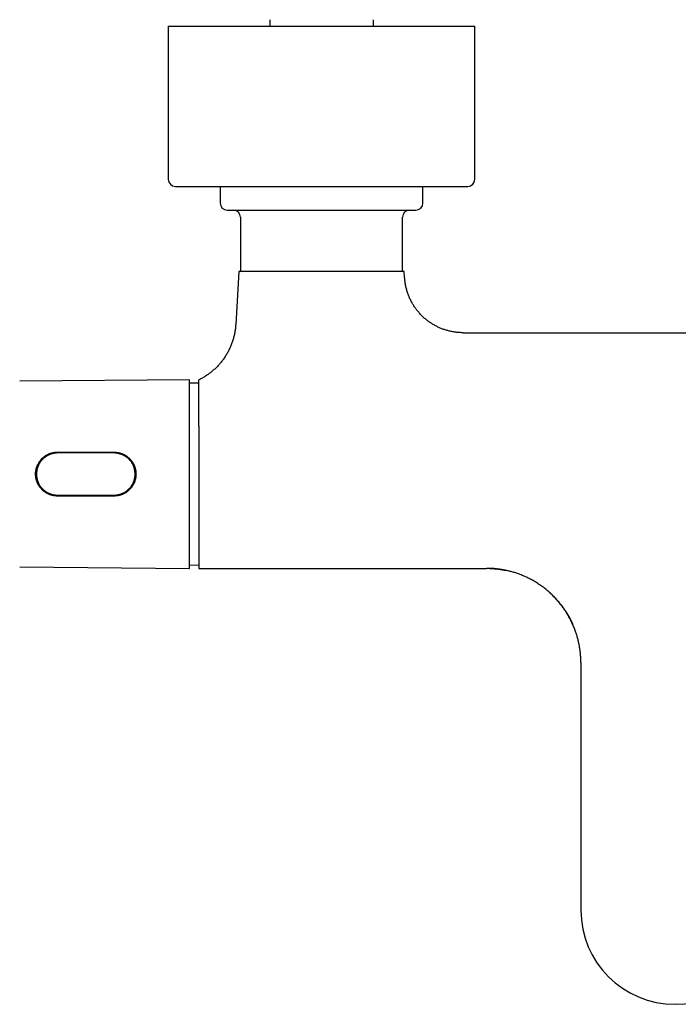
# Model space of a CAD drawing. Units: millimetres. Extents: x 8 to 947, y 12 to 397.
# Drawn here: x 349 to 489, y 43 to 252 of the extents above; entities that cross this region are included whole.
import ezdxf

# ---------------------------------------------------------------- set-up
doc = ezdxf.new("R2010")
doc.units = ezdxf.units.MM

msp = doc.modelspace()

# ---------------------------------------------------------------- linework, layer by layer
at = {"color": 7, "linetype": 'Continuous', "lineweight": 30}
for p, q in [((380.5, 250.64), (380.5, 218.14)), ((380.5, 250.64), (445.5, 250.64)), ((445.5, 218.14), (445.5, 250.64)), ((391.5, 216.64), (391.5, 213.09)), ((434.5, 213.09), (434.5, 216.64)), ((395.82, 210.09), (395.82, 198.89)), ((430.18, 198.89), (430.18, 210.09)), ((395.44, 198.59), (394.8, 187.35)), ((430.63, 197.29), (430.56, 198.59)), ((443.02, 185.59), (532.98, 185.59)), ((385, 175.59), (348.98, 175.28)), ((385, 135.59), (385, 175.59)), ((387, 174.89), (385, 174.87)), ((353.7, 158.87), (353.7, 158.59)), ((354.74, 159.44), (354.38, 159.44)), ((356.7, 160.04), (356.7, 160.04)), ((357, 160.24), (369, 160.24)), ((369, 160.09), (357, 160.09)), ((359.3, 160.24), (359.3, 160.09)), ((360.8, 160.09), (360.8, 160.24)), ((369.3, 160.04), (369.3, 160.04)), ((371.2, 159.47), (371.2, 159.69)), ((352.5, 156.76), (352.5, 154.42)), ((373.13, 157.26), (373.34, 157.26)), ((373.43, 156.06), (373.63, 156.05)), ((373.43, 155.13), (373.63, 155.13)), ((353.7, 152.59), (353.7, 152.32)), ((372.91, 153.08), (372.68, 153.08)), ((373.13, 153.92), (373.34, 153.92)), ((354.39, 151.75), (354.74, 151.75)), ((356.7, 151.14), (356.7, 151.14)), ((357, 151.09), (369, 151.09)), ((369, 150.94), (357, 150.94)), ((359.3, 151.09), (359.3, 150.94)), ((360.8, 150.94), (360.8, 151.09)), ((369.3, 151.14), (369.3, 151.14)), ((371.2, 151.5), (371.2, 151.71)), ((348.98, 135.91), (385, 135.59)), ((385, 136.31), (387, 136.29)), ((387, 135.59), (448, 135.59)), ((468, 115.59), (468, 63.09))]:
    msp.add_line(p, q, dxfattribs=at)
for centre, radius, start, end in [((382, 218.14), 1.5, 180, 270), ((444, 218.14), 1.5, 270, 0), ((393, 213.09), 1.5, 180, 270), ((394.32, 210.09), 1.5, 0, 90), ((431.68, 210.09), 1.5, 90, 180), ((433, 213.09), 1.5, 270, 0), ((396.12, 198.89), 0.3, 180, 270), ((429.88, 198.89), 0.3, 270, 0), ((359.83, 154.54), 6.33, 118.8904, 119.6794), ((357, 155.59), 4.5, 90, 92.8528), ((369, 155.59), 4.5, 87.1472, 90), ((366.17, 154.54), 6.33, 60.3206, 61.1096), ((359.84, 156.64), 6.33, 240.3208, 241.1094), ((357, 155.59), 4.5, 267.1472, 270), ((369, 155.59), 4.5, 270, 272.8528), ((366.17, 156.64), 6.33, 298.8904, 299.6794), ((488, 63.09), 20, 180, 0)]:
    msp.add_arc(centre, radius, start, end, dxfattribs=at)
for centre, major_axis, start_param, end_param in [((412.68, 148.52), (936.08, -14.15), 1.612658, 1.612867), ((412.68, 162.67), (936.08, 14.15), 4.670318, 4.670526)]:
    msp.add_ellipse(centre, major_axis=major_axis, ratio=0.007557, start_param=start_param, end_param=end_param, dxfattribs=at)
for points, knots in [([(402, 252.01), (402, 252.01), (402, 252.01), (402, 251.99), (402, 251.96), (402, 251.92), (402, 251.89), (402, 251.85), (402, 251.81), (402, 251.74), (402, 251.66), (402, 251.57), (402, 251.47), (402, 251.36), (402, 251.24), (402, 251.12), (402, 250.98), (402, 250.83), (402, 250.72), (402, 250.66), (402, 250.64)], [0, 0, 0, 0, 0.044573, 0.104922, 0.165271, 0.225688, 0.286104, 0.287234, 0.347298, 0.407362, 0.467469, 0.527576, 0.590295, 0.653015, 0.715759, 0.778504, 0.846372, 0.914244, 0.982126, 1, 1, 1, 1]), ([(424, 250.64), (424, 250.66), (424, 250.74), (424, 250.88), (424, 251.04), (424, 251.19), (424, 251.34), (424, 251.46), (424, 251.56), (424, 251.64), (424, 251.68), (424, 251.73), (424, 251.77), (424, 251.83), (424, 251.88), (424, 251.92), (424, 251.96), (424, 251.98), (424, 252), (424, 252.01), (424, 252.01), (424, 252.01)], [0, 0, 0, 0, 0.027207, 0.104532, 0.181876, 0.25922, 0.33655, 0.413879, 0.465466, 0.517053, 0.56864, 0.569046, 0.620537, 0.67203, 0.723521, 0.775086, 0.826653, 0.878218, 0.93129, 0.984365, 1, 1, 1, 1]), ([(382, 216.64), (382, 216.64), (382, 216.64), (382.02, 216.64), (382.04, 216.64), (382.07, 216.64), (382.1, 216.64), (382.13, 216.64), (382.15, 216.64), (382.17, 216.64), (382.19, 216.64), (382.21, 216.64), (382.25, 216.64), (382.32, 216.64), (382.41, 216.64), (382.52, 216.64), (382.64, 216.64), (382.77, 216.64), (382.9, 216.64), (383.03, 216.64), (383.14, 216.64), (383.25, 216.64), (383.38, 216.64), (383.5, 216.64), (383.63, 216.64), (383.78, 216.64), (383.95, 216.64), (384.15, 216.64), (384.36, 216.64), (384.58, 216.64), (384.81, 216.64), (385.04, 216.64), (385.28, 216.64), (385.53, 216.64), (385.71, 216.64), (385.79, 216.64)], [0, 0, 0, 0, 0.030549, 0.068205, 0.10135, 0.134511, 0.167699, 0.180746, 0.193799, 0.206859, 0.219926, 0.233, 0.246083, 0.286721, 0.327297, 0.367828, 0.408331, 0.448822, 0.489318, 0.516602, 0.543902, 0.571221, 0.598566, 0.625941, 0.652229, 0.67803, 0.714114, 0.750164, 0.786193, 0.822213, 0.858236, 0.893628, 0.929046, 0.9645, 1, 1, 1, 1]), ([(385.79, 216.64), (385.89, 216.64), (386.08, 216.64), (386.38, 216.64), (386.69, 216.64), (387.01, 216.64), (387.34, 216.64), (387.64, 216.64), (387.91, 216.64), (388.14, 216.64), (388.38, 216.64), (388.63, 216.64), (388.88, 216.64), (389.14, 216.64), (389.45, 216.64), (389.8, 216.64), (390.2, 216.64), (390.61, 216.64), (391.02, 216.64), (391.45, 216.64), (391.91, 216.64), (392.28, 216.64), (392.53, 216.64), (392.65, 216.64), (392.78, 216.64), (392.91, 216.64), (393.04, 216.64), (393.28, 216.64), (393.63, 216.64), (394.09, 216.64), (394.56, 216.64), (395.03, 216.64), (395.51, 216.64), (395.94, 216.64), (396.32, 216.64), (396.66, 216.64), (396.99, 216.64), (397.33, 216.64), (397.67, 216.64), (398.02, 216.64), (398.42, 216.64), (398.89, 216.64), (399.43, 216.64), (399.97, 216.64), (400.51, 216.64), (401.06, 216.64), (401.6, 216.64), (402.13, 216.64), (402.66, 216.64), (403.2, 216.64), (403.73, 216.64), (404.28, 216.64), (404.85, 216.64), (405.43, 216.64), (406.01, 216.64), (406.59, 216.64), (407.17, 216.64), (407.7, 216.64), (408.16, 216.64), (408.55, 216.64), (408.95, 216.64), (409.35, 216.64), (409.75, 216.64), (410.15, 216.64), (410.61, 216.64), (411.14, 216.64), (411.72, 216.64), (412.31, 216.64), (412.89, 216.64), (413.47, 216.64), (414.03, 216.64), (414.57, 216.64), (415.08, 216.64), (415.49, 216.64), (415.8, 216.64), (416, 216.64), (416.2, 216.64), (416.4, 216.64), (416.6, 216.64), (416.95, 216.64), (417.43, 216.64), (418.05, 216.64), (418.67, 216.64), (419.29, 216.64), (419.9, 216.64), (420.44, 216.64), (420.92, 216.64), (421.33, 216.64), (421.73, 216.64), (422.14, 216.64), (422.54, 216.64), (422.93, 216.64), (423.36, 216.64), (423.84, 216.64), (424.36, 216.64), (424.88, 216.64), (425.39, 216.64), (425.9, 216.64), (426.4, 216.64), (426.89, 216.64), (427.38, 216.64), (427.88, 216.64), (428.38, 216.64), (428.89, 216.64), (429.4, 216.64), (429.9, 216.64), (430.39, 216.64), (430.83, 216.64), (431.2, 216.64), (431.53, 216.64), (431.84, 216.64), (432.16, 216.64), (432.48, 216.64), (432.8, 216.64), (433.16, 216.64), (433.57, 216.64), (434.01, 216.64), (434.44, 216.64), (434.86, 216.64), (435.29, 216.64), (435.73, 216.64), (436.06, 216.64), (436.28, 216.64), (436.39, 216.64), (436.5, 216.64), (436.61, 216.64), (436.72, 216.64), (436.92, 216.64), (437.2, 216.64), (437.57, 216.64), (437.92, 216.64), (438.26, 216.64), (438.6, 216.64), (438.88, 216.64), (439.13, 216.64), (439.34, 216.64), (439.55, 216.64), (439.75, 216.64), (439.95, 216.64), (440.14, 216.64), (440.36, 216.64), (440.61, 216.64), (440.87, 216.64), (441.13, 216.64), (441.37, 216.64), (441.61, 216.64), (441.83, 216.64), (442.04, 216.64), (442.23, 216.64), (442.41, 216.64), (442.58, 216.64), (442.75, 216.64), (442.91, 216.64), (443.06, 216.64), (443.2, 216.64), (443.33, 216.64), (443.45, 216.64), (443.54, 216.64), (443.62, 216.64), (443.68, 216.64), (443.74, 216.64), (443.79, 216.64), (443.83, 216.64), (443.87, 216.64), (443.91, 216.64), (443.95, 216.64), (443.98, 216.64), (443.99, 216.64), (444, 216.64), (444, 216.64), (444, 216.64)], [0, 0, 0, 0, 0.007255, 0.0145, 0.021738, 0.028971, 0.036203, 0.043435, 0.048307, 0.053182, 0.058059, 0.062941, 0.067828, 0.072924, 0.078102, 0.085343, 0.092576, 0.099804, 0.107031, 0.114258, 0.122212, 0.130173, 0.13226, 0.134347, 0.136436, 0.138525, 0.140616, 0.142707, 0.149864, 0.15701, 0.164147, 0.171279, 0.178407, 0.185535, 0.190337, 0.195139, 0.199945, 0.204753, 0.209566, 0.214383, 0.219205, 0.226515, 0.233814, 0.241103, 0.248386, 0.255666, 0.262945, 0.26981, 0.276679, 0.283554, 0.290438, 0.297332, 0.304642, 0.311941, 0.31923, 0.326513, 0.333793, 0.341072, 0.345975, 0.35088, 0.355788, 0.360699, 0.365614, 0.370534, 0.37546, 0.382616, 0.389762, 0.3969, 0.404031, 0.41116, 0.418288, 0.424562, 0.430839, 0.437121, 0.43959, 0.442061, 0.444533, 0.447007, 0.449481, 0.451958, 0.45965, 0.467331, 0.475003, 0.482669, 0.490334, 0.497999, 0.503164, 0.508331, 0.513503, 0.518679, 0.52386, 0.528836, 0.533719, 0.540549, 0.547373, 0.554193, 0.561011, 0.567829, 0.574529, 0.581233, 0.587945, 0.594665, 0.60192, 0.609164, 0.616402, 0.623635, 0.630866, 0.638098, 0.642971, 0.647846, 0.652724, 0.657606, 0.662493, 0.667589, 0.672767, 0.680008, 0.687241, 0.694469, 0.701696, 0.708923, 0.716877, 0.724838, 0.726925, 0.729013, 0.731101, 0.73319, 0.735281, 0.737372, 0.744529, 0.751675, 0.758812, 0.765944, 0.773073, 0.7802, 0.785002, 0.789805, 0.79461, 0.799418, 0.804231, 0.809048, 0.813871, 0.82118, 0.828479, 0.835768, 0.843051, 0.850331, 0.85761, 0.864475, 0.871344, 0.878219, 0.885103, 0.891998, 0.899308, 0.906606, 0.913895, 0.921178, 0.928458, 0.935737, 0.94064, 0.945545, 0.950453, 0.955364, 0.960279, 0.965199, 0.970125, 0.977282, 0.984427, 0.991565, 0.998697, 1, 1, 1, 1]), ([(393, 211.59), (393, 211.59), (393, 211.59), (393.01, 211.59), (393.02, 211.59), (393.03, 211.59), (393.05, 211.59), (393.07, 211.59), (393.09, 211.59), (393.12, 211.59), (393.16, 211.59), (393.21, 211.59), (393.29, 211.59), (393.38, 211.59), (393.48, 211.59), (393.58, 211.59), (393.67, 211.59), (393.76, 211.59), (393.85, 211.59), (393.94, 211.59), (394.04, 211.59), (394.15, 211.59), (394.29, 211.59), (394.46, 211.59), (394.64, 211.59), (394.83, 211.59), (395.02, 211.59), (395.23, 211.59), (395.45, 211.59), (395.67, 211.59), (395.91, 211.59), (396.15, 211.59), (396.4, 211.59), (396.63, 211.59), (396.84, 211.59), (397.01, 211.59), (397.2, 211.59), (397.39, 211.59), (397.58, 211.59), (397.82, 211.59), (398.1, 211.59), (398.42, 211.59), (398.75, 211.59), (399.03, 211.59), (399.25, 211.59), (399.4, 211.59), (399.56, 211.59), (399.72, 211.59), (399.88, 211.59), (400.05, 211.59), (400.27, 211.59), (400.56, 211.59), (400.92, 211.59), (401.28, 211.59), (401.65, 211.59), (401.98, 211.59), (402.28, 211.59), (402.53, 211.59), (402.78, 211.59), (403.04, 211.59), (403.3, 211.59), (403.6, 211.59), (403.97, 211.59), (404.38, 211.59), (404.8, 211.59), (405.22, 211.59), (405.65, 211.59), (406.07, 211.59), (406.5, 211.59), (406.93, 211.59), (407.37, 211.59), (407.81, 211.59), (408.26, 211.59), (408.71, 211.59), (409.16, 211.59), (409.57, 211.59), (409.92, 211.59), (410.22, 211.59), (410.52, 211.59), (410.82, 211.59), (411.12, 211.59), (411.47, 211.59), (411.87, 211.59), (412.33, 211.59), (412.78, 211.59), (413.23, 211.59), (413.62, 211.59), (413.94, 211.59), (414.19, 211.59), (414.44, 211.59), (414.7, 211.59), (414.95, 211.59), (415.2, 211.59), (415.53, 211.59), (415.94, 211.59), (416.42, 211.59), (416.9, 211.59), (417.37, 211.59), (417.79, 211.59), (418.15, 211.59), (418.46, 211.59), (418.77, 211.59), (419.07, 211.59), (419.36, 211.59), (419.7, 211.59), (420.08, 211.59), (420.51, 211.59), (420.94, 211.59), (421.36, 211.59), (421.77, 211.59), (422.18, 211.59), (422.45, 211.59), (422.59, 211.59)], [0, 0, 0, 0, 0.005555, 0.016466, 0.022591, 0.028717, 0.034847, 0.040981, 0.04712, 0.053265, 0.059418, 0.071189, 0.082941, 0.094679, 0.106412, 0.118145, 0.125832, 0.133524, 0.141223, 0.148931, 0.156443, 0.163711, 0.174821, 0.185919, 0.197013, 0.208107, 0.219208, 0.230321, 0.241453, 0.252555, 0.26364, 0.274714, 0.285783, 0.296853, 0.304105, 0.311361, 0.318624, 0.325894, 0.333372, 0.341078, 0.35262, 0.36415, 0.375673, 0.387197, 0.392372, 0.39755, 0.40273, 0.407914, 0.413101, 0.418292, 0.423489, 0.434441, 0.445374, 0.456294, 0.467207, 0.478117, 0.485263, 0.492411, 0.499565, 0.506724, 0.513892, 0.521069, 0.532255, 0.543422, 0.554574, 0.565718, 0.57686, 0.587807, 0.598763, 0.609735, 0.620726, 0.631913, 0.643079, 0.654232, 0.665376, 0.676518, 0.683815, 0.691116, 0.698421, 0.705733, 0.713054, 0.720385, 0.731337, 0.74227, 0.75319, 0.764103, 0.775013, 0.781138, 0.787264, 0.793394, 0.799528, 0.805667, 0.811812, 0.817965, 0.829736, 0.841488, 0.853227, 0.864959, 0.876692, 0.884379, 0.892071, 0.89977, 0.907478, 0.914991, 0.922259, 0.93337, 0.94447, 0.955563, 0.966657, 0.977758, 0.98887, 1, 1, 1, 1]), ([(422.59, 211.59), (422.72, 211.59), (422.99, 211.59), (423.39, 211.59), (423.77, 211.59), (424.16, 211.59), (424.49, 211.59), (424.78, 211.59), (425.02, 211.59), (425.26, 211.59), (425.5, 211.59), (425.74, 211.59), (426.02, 211.59), (426.34, 211.59), (426.69, 211.59), (427.04, 211.59), (427.31, 211.59), (427.52, 211.59), (427.67, 211.59), (427.81, 211.59), (427.96, 211.59), (428.1, 211.59), (428.24, 211.59), (428.43, 211.59), (428.66, 211.59), (428.94, 211.59), (429.21, 211.59), (429.47, 211.59), (429.69, 211.59), (429.88, 211.59), (430.04, 211.59), (430.19, 211.59), (430.34, 211.59), (430.49, 211.59), (430.66, 211.59), (430.85, 211.59), (431.05, 211.59), (431.24, 211.59), (431.43, 211.59), (431.6, 211.59), (431.76, 211.59), (431.92, 211.59), (432.06, 211.59), (432.19, 211.59), (432.32, 211.59), (432.43, 211.59), (432.54, 211.59), (432.63, 211.59), (432.7, 211.59), (432.76, 211.59), (432.81, 211.59), (432.85, 211.59), (432.88, 211.59), (432.91, 211.59), (432.94, 211.59), (432.97, 211.59), (432.99, 211.59), (433, 211.59), (433, 211.59), (433, 211.59)], [0, 0, 0, 0, 0.021472, 0.042911, 0.064329, 0.085736, 0.107144, 0.121167, 0.135199, 0.149242, 0.1633, 0.177761, 0.192663, 0.214985, 0.237282, 0.259566, 0.281851, 0.291861, 0.301874, 0.311892, 0.321916, 0.331947, 0.341987, 0.352036, 0.373216, 0.39436, 0.415478, 0.436582, 0.457681, 0.4715, 0.485325, 0.499158, 0.513004, 0.526865, 0.540745, 0.562378, 0.583973, 0.60554, 0.627091, 0.648639, 0.669809, 0.690997, 0.712214, 0.733471, 0.755104, 0.776699, 0.798266, 0.819818, 0.841365, 0.855477, 0.869595, 0.883723, 0.897864, 0.912022, 0.926198, 0.947378, 0.968522, 0.98964, 1, 1, 1, 1]), ([(413, 198.59), (412.84, 198.59), (412.52, 198.59), (412.04, 198.59), (411.55, 198.59), (411.07, 198.59), (410.59, 198.59), (410.12, 198.59), (409.64, 198.59), (409.16, 198.59), (408.68, 198.59), (408.19, 198.59), (407.7, 198.59), (407.23, 198.59), (406.75, 198.59), (406.29, 198.59), (405.84, 198.59), (405.4, 198.59), (404.97, 198.59), (404.54, 198.59), (404.12, 198.59), (403.71, 198.59), (403.3, 198.59), (402.9, 198.59), (402.49, 198.59), (402.09, 198.59), (401.7, 198.59), (401.32, 198.59), (400.95, 198.59), (400.59, 198.59), (400.25, 198.59), (399.92, 198.59), (399.6, 198.59), (399.3, 198.59), (399, 198.59), (398.71, 198.59), (398.44, 198.59), (398.17, 198.59), (397.91, 198.59), (397.66, 198.59), (397.42, 198.59), (397.19, 198.59), (396.98, 198.59), (396.78, 198.59), (396.6, 198.59), (396.43, 198.59), (396.28, 198.59), (396.14, 198.59), (396.01, 198.59), (395.89, 198.59), (395.79, 198.59), (395.7, 198.59), (395.62, 198.59), (395.56, 198.59), (395.51, 198.59), (395.47, 198.59), (395.45, 198.59), (395.44, 198.59), (395.44, 198.59)], [0, 0, 0, 0, 0.0175, 0.035, 0.0525, 0.07, 0.0875, 0.105, 0.1225, 0.14, 0.158333, 0.176667, 0.195, 0.213333, 0.231667, 0.25, 0.2675, 0.285, 0.3025, 0.32, 0.3375, 0.355, 0.3725, 0.39, 0.408333, 0.426667, 0.445, 0.463333, 0.481667, 0.5, 0.5175, 0.535, 0.5525, 0.57, 0.5875, 0.605, 0.6225, 0.64, 0.658333, 0.676667, 0.695, 0.713333, 0.731667, 0.75, 0.7675, 0.785, 0.8025, 0.82, 0.8375, 0.855, 0.8725, 0.89, 0.908333, 0.926667, 0.945, 0.963333, 0.981667, 1, 1, 1, 1]), ([(430.56, 198.59), (430.56, 198.59), (430.55, 198.59), (430.53, 198.59), (430.5, 198.59), (430.45, 198.59), (430.39, 198.59), (430.32, 198.59), (430.24, 198.59), (430.14, 198.59), (430.02, 198.59), (429.89, 198.59), (429.74, 198.59), (429.58, 198.59), (429.41, 198.59), (429.23, 198.59), (429.03, 198.59), (428.83, 198.59), (428.61, 198.59), (428.39, 198.59), (428.15, 198.59), (427.9, 198.59), (427.64, 198.59), (427.36, 198.59), (427.07, 198.59), (426.76, 198.59), (426.44, 198.59), (426.11, 198.59), (425.77, 198.59), (425.42, 198.59), (425.07, 198.59), (424.72, 198.59), (424.35, 198.59), (423.98, 198.59), (423.6, 198.59), (423.21, 198.59), (422.81, 198.59), (422.4, 198.59), (421.98, 198.59), (421.54, 198.59), (421.09, 198.59), (420.64, 198.59), (420.18, 198.59), (419.73, 198.59), (419.27, 198.59), (418.82, 198.59), (418.36, 198.59), (417.9, 198.59), (417.43, 198.59), (416.97, 198.59), (416.49, 198.59), (416.01, 198.59), (415.52, 198.59), (415.02, 198.59), (414.52, 198.59), (414.01, 198.59), (413.51, 198.59), (413.17, 198.59), (413, 198.59)], [0, 0, 0, 0, 0.0175, 0.035, 0.0525001, 0.0700001, 0.0875001, 0.1050001, 0.1225002, 0.1400002, 0.1583335, 0.1766668, 0.1950001, 0.2133334, 0.2316667, 0.25, 0.2675, 0.285, 0.3025001, 0.3200001, 0.3375001, 0.3550001, 0.3725002, 0.3900002, 0.4083335, 0.4266668, 0.4450001, 0.4633334, 0.4816667, 0.5, 0.5175, 0.535, 0.5525001, 0.5700001, 0.5875001, 0.6050001, 0.6225002, 0.6400002, 0.6583335, 0.6766668, 0.6950001, 0.7133334, 0.7316667, 0.75, 0.7675, 0.785, 0.8025001, 0.8200001, 0.8375001, 0.8550001, 0.8725002, 0.8900002, 0.9083335, 0.9266668, 0.9450001, 0.9633334, 0.9816667, 1, 1, 1, 1]), ([(443.02, 185.59), (442.9, 185.59), (442.65, 185.59), (442.28, 185.61), (441.91, 185.64), (441.55, 185.68), (441.18, 185.73), (440.82, 185.79), (440.47, 185.86), (440.11, 185.94), (439.76, 186.03), (439.41, 186.13), (439.05, 186.24), (438.7, 186.36), (438.36, 186.5), (438.02, 186.64), (437.68, 186.8), (437.35, 186.96), (437.02, 187.14), (436.7, 187.32), (436.39, 187.51), (436.08, 187.71), (435.77, 187.93), (435.48, 188.15), (435.17, 188.38), (434.87, 188.64), (434.57, 188.91), (434.28, 189.19), (433.99, 189.48), (433.73, 189.78), (433.48, 190.07), (433.24, 190.36), (433.02, 190.65), (432.81, 190.95), (432.6, 191.26), (432.4, 191.57), (432.21, 191.9), (432.02, 192.25), (431.84, 192.61), (431.67, 192.98), (431.51, 193.36), (431.36, 193.74), (431.23, 194.12), (431.11, 194.51), (431, 194.91), (430.91, 195.3), (430.83, 195.7), (430.76, 196.09), (430.7, 196.49), (430.66, 196.89), (430.64, 197.15), (430.63, 197.29)], [0, 0, 0, 0, 0.019669, 0.039338, 0.059007, 0.078676, 0.098345, 0.117663, 0.136981, 0.156299, 0.175617, 0.195329, 0.215041, 0.234753, 0.254465, 0.274177, 0.293889, 0.313601, 0.333313, 0.353025, 0.372737, 0.392449, 0.412161, 0.431873, 0.451585, 0.473269, 0.494952, 0.516635, 0.538318, 0.560001, 0.579713, 0.599425, 0.619137, 0.638849, 0.658561, 0.678273, 0.697985, 0.719668, 0.741351, 0.763034, 0.784717, 0.806401, 0.828084, 0.849767, 0.87145, 0.893133, 0.914816, 0.936112, 0.957408, 0.978704, 1, 1, 1, 1]), ([(394.8, 187.35), (394.79, 187.2), (394.77, 186.92), (394.72, 186.49), (394.66, 186.06), (394.59, 185.63), (394.51, 185.21), (394.41, 184.79), (394.31, 184.39), (394.19, 184), (394.06, 183.61), (393.93, 183.23), (393.78, 182.85), (393.62, 182.47), (393.44, 182.1), (393.26, 181.74), (393.07, 181.38), (392.87, 181.02), (392.66, 180.68), (392.44, 180.34), (392.21, 180.01), (391.97, 179.69), (391.72, 179.37), (391.46, 179.06), (391.19, 178.75), (390.92, 178.45), (390.63, 178.16), (390.34, 177.89), (390.04, 177.62), (389.74, 177.36), (389.42, 177.11), (389.1, 176.86), (388.76, 176.62), (388.42, 176.4), (388.08, 176.18), (387.72, 175.97), (387.37, 175.78), (387.12, 175.65), (387, 175.59)], [0, 0, 0, 0, 0.029269, 0.058538, 0.087808, 0.117077, 0.146346, 0.175615, 0.203212, 0.230809, 0.258406, 0.286003, 0.313599, 0.341196, 0.368793, 0.39639, 0.423987, 0.451583, 0.478688, 0.505792, 0.532896, 0.56, 0.587596, 0.615193, 0.64279, 0.670387, 0.697984, 0.725088, 0.752192, 0.779296, 0.8064, 0.834057, 0.861714, 0.889371, 0.917029, 0.944686, 0.972343, 1, 1, 1, 1]), ([(387, 165.74), (387, 165.88), (387, 166.16), (387, 166.57), (387, 166.98), (387, 167.38), (387, 167.77), (387, 168.12), (387, 168.45), (387, 168.74), (387, 169.02), (387, 169.31), (387, 169.58), (387, 169.88), (387, 170.19), (387, 170.52), (387, 170.83), (387, 171.14), (387, 171.43), (387, 171.72), (387, 171.99), (387, 172.24), (387, 172.49), (387, 172.73), (387, 172.96), (387, 173.19), (387, 173.42), (387, 173.63), (387, 173.83), (387, 174.02), (387, 174.19), (387, 174.34), (387, 174.47), (387, 174.59), (387, 174.7), (387, 174.81), (387, 174.92), (387, 175.03), (387, 175.14), (387, 175.24), (387, 175.33), (387, 175.4), (387, 175.46), (387, 175.51), (387, 175.55), (387, 175.57), (387, 175.59), (387, 175.59), (387, 175.59)], [0, 0, 0, 0, 0.023639, 0.047213, 0.070736, 0.094223, 0.117687, 0.141143, 0.159577, 0.178021, 0.196482, 0.214967, 0.233483, 0.252037, 0.275262, 0.298431, 0.321557, 0.344654, 0.367736, 0.390816, 0.412588, 0.434381, 0.456206, 0.478076, 0.5, 0.523242, 0.546426, 0.569563, 0.592667, 0.615752, 0.638832, 0.65697, 0.67512, 0.693288, 0.71148, 0.729703, 0.747963, 0.771566, 0.795112, 0.818614, 0.842087, 0.865545, 0.889002, 0.911131, 0.933283, 0.955471, 0.977706, 1, 1, 1, 1]), ([(387, 165.74), (387, 165.57), (387, 165.23), (387, 164.71), (387, 164.18), (387, 163.65), (387, 163.11), (387, 162.56), (387, 162.02), (387, 161.47), (387, 160.91), (387, 160.34), (387, 159.77), (387, 159.19), (387, 158.61), (387, 158.03), (387, 157.45), (387, 156.88), (387, 156.3), (387, 155.72), (387, 155.13), (387, 154.54), (387, 153.96), (387, 153.37), (387, 152.79), (387, 152.21), (387, 151.65), (387, 151.08), (387, 150.52), (387, 149.95), (387, 149.39), (387, 148.83), (387, 148.28), (387, 147.74), (387, 147.21), (387, 146.69), (387, 146.17), (387, 145.66), (387, 145.16), (387, 144.66), (387, 144.17), (387, 143.69), (387, 143.23), (387, 142.78), (387, 142.34), (387, 141.91), (387, 141.49), (387, 141.08), (387, 140.68), (387, 140.3), (387, 139.92), (387, 139.57), (387, 139.23), (387, 138.9), (387, 138.59), (387, 138.29), (387, 138), (387, 137.73), (387, 137.47), (387, 137.23), (387, 137.01), (387, 136.8), (387, 136.61), (387, 136.43), (387, 136.28), (387, 136.13), (387, 136), (387, 135.89), (387, 135.8), (387, 135.72), (387, 135.66), (387, 135.62), (387, 135.6), (387, 135.59), (387, 135.59)], [0, 0, 0, 0, 0.014, 0.028, 0.042, 0.056, 0.07, 0.08375, 0.0975, 0.11125, 0.125, 0.139, 0.153, 0.167, 0.181, 0.195, 0.20875, 0.2225, 0.23625, 0.25, 0.264, 0.278, 0.292, 0.306, 0.32, 0.33375, 0.3475, 0.36125, 0.375, 0.389, 0.403, 0.417, 0.431, 0.445, 0.45875, 0.4725, 0.48625, 0.5, 0.514, 0.528, 0.542, 0.556, 0.57, 0.58375, 0.5975, 0.61125, 0.625, 0.639, 0.653, 0.667, 0.681, 0.695, 0.70875, 0.7225, 0.73625, 0.75, 0.764, 0.778, 0.792, 0.806, 0.82, 0.83375, 0.8475, 0.86125, 0.875, 0.889, 0.903, 0.917, 0.931, 0.945, 0.95875, 0.9725, 0.98625, 1, 1, 1, 1]), ([(357, 150.94), (356.94, 150.94), (356.81, 150.94), (356.62, 150.96), (356.43, 150.98), (356.24, 151), (356.05, 151.04), (355.86, 151.08), (355.67, 151.13), (355.49, 151.19), (355.31, 151.26), (355.13, 151.33), (354.96, 151.41), (354.79, 151.5), (354.62, 151.59), (354.46, 151.7), (354.3, 151.81), (354.14, 151.92), (353.99, 152.04), (353.85, 152.17), (353.71, 152.3), (353.58, 152.44), (353.45, 152.59), (353.32, 152.74), (353.21, 152.9), (353.1, 153.06), (352.99, 153.23), (352.9, 153.4), (352.81, 153.57), (352.73, 153.75), (352.65, 153.94), (352.59, 154.13), (352.53, 154.32), (352.48, 154.51), (352.43, 154.7), (352.4, 154.89), (352.38, 155.08), (352.36, 155.27), (352.35, 155.47), (352.35, 155.67), (352.36, 155.87), (352.37, 156.08), (352.4, 156.31), (352.45, 156.56), (352.5, 156.79), (352.56, 156.99), (352.63, 157.18), (352.7, 157.36), (352.78, 157.55), (352.88, 157.76), (353.01, 157.98), (353.13, 158.18), (353.26, 158.35), (353.38, 158.51), (353.5, 158.66), (353.63, 158.8), (353.77, 158.94), (353.91, 159.07), (354.06, 159.19), (354.21, 159.31), (354.37, 159.43), (354.54, 159.54), (354.71, 159.64), (354.88, 159.73), (355.06, 159.82), (355.24, 159.9), (355.42, 159.97), (355.61, 160.03), (355.8, 160.08), (355.99, 160.13), (356.19, 160.17), (356.37, 160.2), (356.54, 160.22), (356.69, 160.23), (356.85, 160.24), (356.95, 160.24), (357, 160.24)], [0, 0, 0, 0, 0.0129598, 0.0259311, 0.0389024, 0.0518623, 0.0652047, 0.0785593, 0.0919141, 0.1052567, 0.1182144, 0.1311831, 0.144152, 0.1571099, 0.170432, 0.1837659, 0.1970998, 0.2104222, 0.2235971, 0.2367832, 0.2499693, 0.2631444, 0.2766918, 0.2902513, 0.3038108, 0.3173582, 0.3306957, 0.344045, 0.3573942, 0.3707316, 0.3844688, 0.3982192, 0.4119694, 0.4257065, 0.438825, 0.4519552, 0.4650854, 0.4782038, 0.4917179, 0.5052449, 0.518772, 0.5322861, 0.5494648, 0.5666567, 0.5838356, 0.5970869, 0.61035, 0.6236133, 0.6368647, 0.6541848, 0.6715179, 0.6888382, 0.7021877, 0.7155488, 0.72891, 0.7422596, 0.7555342, 0.7688202, 0.7821061, 0.7953807, 0.8090385, 0.8227089, 0.8363792, 0.8500368, 0.8633321, 0.8766392, 0.8899461, 0.9032412, 0.9169407, 0.9306536, 0.9443664, 0.9580658, 0.9685252, 0.9789845, 0.9894922, 1, 1, 1, 1]), ([(355.08, 159.62), (355.03, 159.59), (354.92, 159.54), (354.75, 159.45), (354.59, 159.35), (354.44, 159.24), (354.28, 159.13), (354.13, 159.01), (353.99, 158.88), (353.84, 158.74), (353.68, 158.57), (353.52, 158.38), (353.38, 158.2), (353.26, 158.03), (353.16, 157.86), (353.07, 157.69), (352.98, 157.52), (352.9, 157.35), (352.83, 157.18), (352.77, 157), (352.72, 156.82), (352.67, 156.64), (352.63, 156.45), (352.59, 156.26), (352.57, 156.05), (352.55, 155.82), (352.54, 155.58), (352.55, 155.36), (352.56, 155.15), (352.59, 154.97), (352.62, 154.78), (352.66, 154.58), (352.71, 154.37), (352.78, 154.14), (352.87, 153.92), (352.96, 153.69), (353.07, 153.48), (353.2, 153.26), (353.33, 153.06), (353.47, 152.86), (353.63, 152.67), (353.79, 152.49), (353.97, 152.32), (354.14, 152.17), (354.3, 152.04), (354.45, 151.93), (354.6, 151.83), (354.76, 151.74), (354.92, 151.65), (355.03, 151.59), (355.08, 151.56)], [0, 0, 0, 0, 0.018604, 0.037224, 0.055844, 0.074448, 0.093596, 0.112762, 0.131929, 0.151077, 0.175882, 0.200706, 0.22551, 0.244652, 0.263811, 0.282971, 0.302112, 0.320676, 0.339257, 0.357837, 0.3764, 0.395539, 0.414696, 0.433853, 0.452991, 0.476963, 0.500953, 0.524925, 0.54344, 0.561972, 0.580505, 0.59902, 0.622662, 0.646323, 0.669966, 0.694264, 0.718582, 0.742881, 0.767097, 0.79133, 0.815547, 0.840428, 0.865329, 0.89021, 0.908367, 0.926531, 0.944688, 0.963122, 0.981565, 1, 1, 1, 1]), ([(356.7, 160.04), (356.64, 160.04), (356.52, 160.03), (356.33, 160), (356.15, 159.97), (355.97, 159.93), (355.79, 159.89), (355.61, 159.83), (355.43, 159.77), (355.25, 159.7), (355.14, 159.65), (355.08, 159.62)], [0, 0, 0, 0, 0.109292, 0.218585, 0.328627, 0.438669, 0.551081, 0.663491, 0.776889, 0.890278, 1, 1, 1, 1]), ([(369, 160.24), (369.06, 160.24), (369.19, 160.24), (369.38, 160.23), (369.57, 160.21), (369.76, 160.18), (369.95, 160.14), (370.14, 160.1), (370.33, 160.05), (370.52, 159.99), (370.7, 159.92), (370.87, 159.85), (371.04, 159.77), (371.21, 159.68), (371.38, 159.59), (371.55, 159.48), (371.71, 159.37), (371.86, 159.26), (372.01, 159.14), (372.16, 159.01), (372.29, 158.88), (372.43, 158.74), (372.56, 158.59), (372.68, 158.43), (372.8, 158.27), (372.91, 158.11), (373.01, 157.94), (373.11, 157.77), (373.2, 157.6), (373.28, 157.42), (373.35, 157.24), (373.42, 157.05), (373.48, 156.85), (373.53, 156.66), (373.57, 156.47), (373.6, 156.28), (373.62, 156.09), (373.64, 155.9), (373.65, 155.7), (373.65, 155.5), (373.64, 155.31), (373.62, 155.09), (373.59, 154.86), (373.55, 154.61), (373.49, 154.39), (373.43, 154.18), (373.37, 154), (373.3, 153.82), (373.22, 153.63), (373.11, 153.42), (372.99, 153.2), (372.86, 153), (372.74, 152.83), (372.62, 152.67), (372.5, 152.53), (372.37, 152.38), (372.23, 152.25), (372.09, 152.11), (371.94, 151.99), (371.79, 151.87), (371.63, 151.75), (371.46, 151.65), (371.29, 151.54), (371.12, 151.45), (370.94, 151.36), (370.76, 151.29), (370.58, 151.22), (370.39, 151.15), (370.2, 151.1), (370.01, 151.05), (369.81, 151.01), (369.63, 150.98), (369.46, 150.96), (369.31, 150.95), (369.15, 150.94), (369.05, 150.94), (369, 150.94)], [0, 0, 0, 0, 0.012987, 0.025986, 0.038984, 0.051972, 0.065343, 0.078726, 0.09211, 0.105481, 0.118466, 0.131461, 0.144457, 0.157442, 0.170791, 0.184151, 0.197512, 0.210861, 0.22408, 0.23731, 0.250541, 0.26376, 0.277354, 0.29096, 0.304567, 0.318161, 0.331516, 0.344883, 0.35825, 0.371605, 0.385363, 0.399135, 0.412906, 0.426664, 0.439753, 0.452854, 0.465954, 0.479043, 0.492528, 0.506026, 0.519524, 0.53301, 0.550118, 0.56724, 0.584348, 0.597545, 0.610753, 0.623961, 0.637158, 0.654424, 0.671704, 0.68897, 0.702277, 0.715594, 0.728912, 0.742218, 0.755491, 0.768775, 0.782058, 0.795331, 0.808984, 0.82265, 0.836316, 0.849969, 0.863302, 0.876646, 0.88999, 0.903322, 0.91706, 0.930811, 0.944562, 0.958299, 0.968701, 0.979102, 0.989551, 1, 1, 1, 1]), ([(370.92, 159.62), (370.87, 159.64), (370.77, 159.69), (370.62, 159.75), (370.47, 159.8), (370.3, 159.86), (370.11, 159.91), (369.9, 159.96), (369.69, 160), (369.49, 160.03), (369.37, 160.04), (369.3, 160.04)], [0, 0, 0, 0, 0.095173, 0.190449, 0.285754, 0.380966, 0.51137, 0.641861, 0.772275, 0.886032, 1, 1, 1, 1]), ([(370.92, 151.56), (370.97, 151.59), (371.08, 151.65), (371.25, 151.74), (371.41, 151.83), (371.56, 151.94), (371.72, 152.05), (371.87, 152.17), (372.01, 152.3), (372.16, 152.44), (372.32, 152.61), (372.48, 152.8), (372.62, 152.98), (372.74, 153.16), (372.84, 153.32), (372.93, 153.49), (373.02, 153.66), (373.1, 153.83), (373.17, 154), (373.23, 154.18), (373.28, 154.36), (373.33, 154.55), (373.37, 154.73), (373.41, 154.93), (373.43, 155.13), (373.45, 155.36), (373.46, 155.6), (373.45, 155.83), (373.44, 156.03), (373.41, 156.22), (373.38, 156.4), (373.34, 156.6), (373.29, 156.82), (373.22, 157.04), (373.13, 157.27), (373.04, 157.49), (372.93, 157.71), (372.8, 157.92), (372.67, 158.12), (372.53, 158.32), (372.37, 158.51), (372.21, 158.69), (372.03, 158.87), (371.86, 159.02), (371.7, 159.14), (371.55, 159.25), (371.4, 159.35), (371.24, 159.45), (371.08, 159.54), (370.97, 159.59), (370.92, 159.62)], [0, 0, 0, 0, 0.018604, 0.037224, 0.055844, 0.074448, 0.093596, 0.112762, 0.131929, 0.151077, 0.175882, 0.200706, 0.22551, 0.244652, 0.263811, 0.282971, 0.302112, 0.320676, 0.339257, 0.357837, 0.3764, 0.395539, 0.414696, 0.433853, 0.452991, 0.476963, 0.500953, 0.524925, 0.54344, 0.561972, 0.580505, 0.59902, 0.622662, 0.646323, 0.669966, 0.694264, 0.718582, 0.742881, 0.767097, 0.79133, 0.815547, 0.840428, 0.865329, 0.89021, 0.908367, 0.926531, 0.944688, 0.963122, 0.981565, 1, 1, 1, 1]), ([(355.08, 151.56), (355.13, 151.54), (355.23, 151.5), (355.38, 151.44), (355.53, 151.38), (355.68, 151.33), (355.84, 151.28), (355.99, 151.24), (356.16, 151.21), (356.33, 151.18), (356.51, 151.16), (356.63, 151.15), (356.7, 151.14)], [0, 0, 0, 0, 0.09484, 0.189686, 0.285321, 0.380959, 0.478511, 0.576064, 0.674171, 0.772279, 0.886034, 1, 1, 1, 1]), ([(369.3, 151.14), (369.36, 151.15), (369.48, 151.16), (369.67, 151.18), (369.85, 151.21), (370.03, 151.25), (370.21, 151.3), (370.39, 151.35), (370.57, 151.42), (370.75, 151.49), (370.86, 151.54), (370.92, 151.56)], [0, 0, 0, 0, 0.109292, 0.218585, 0.328627, 0.438669, 0.551081, 0.663491, 0.776889, 0.890278, 1, 1, 1, 1]), ([(468, 115.59), (468, 115.73), (468, 116), (467.98, 116.4), (467.96, 116.81), (467.94, 117.21), (467.9, 117.61), (467.85, 118.01), (467.8, 118.39), (467.75, 118.77), (467.68, 119.14), (467.61, 119.51), (467.53, 119.89), (467.45, 120.28), (467.35, 120.66), (467.24, 121.05), (467.13, 121.43), (467.01, 121.81), (466.87, 122.21), (466.72, 122.63), (466.55, 123.06), (466.37, 123.49), (466.19, 123.91), (466, 124.32), (465.8, 124.72), (465.59, 125.11), (465.38, 125.49), (465.16, 125.87), (464.94, 126.23), (464.71, 126.58), (464.49, 126.92), (464.26, 127.25), (464.02, 127.57), (463.76, 127.91), (463.47, 128.27), (463.15, 128.65), (462.83, 129.01), (462.5, 129.37), (462.16, 129.72), (461.82, 130.05), (461.47, 130.38), (461.11, 130.7), (460.74, 131.01), (460.37, 131.31), (460, 131.59), (459.62, 131.87), (459.24, 132.13), (458.86, 132.39), (458.48, 132.63), (458.08, 132.87), (457.68, 133.1), (457.27, 133.32), (456.86, 133.53), (456.44, 133.73), (456.01, 133.92), (455.59, 134.1), (455.17, 134.26), (454.77, 134.41), (454.38, 134.55), (453.98, 134.68), (453.59, 134.8), (453.19, 134.91), (452.8, 135.01), (452.41, 135.1), (452.01, 135.19), (451.61, 135.26), (451.21, 135.33), (450.81, 135.39), (450.4, 135.45), (450, 135.49), (449.62, 135.53), (449.27, 135.55), (448.95, 135.57), (448.63, 135.58), (448.32, 135.59), (448.11, 135.59), (448, 135.59)], [0, 0, 0, 0, 0.012099, 0.024201, 0.036311, 0.048433, 0.060571, 0.072729, 0.084214, 0.095723, 0.107258, 0.118822, 0.130416, 0.142749, 0.155119, 0.167529, 0.179978, 0.192468, 0.204998, 0.219819, 0.234697, 0.249633, 0.264627, 0.278933, 0.293294, 0.307697, 0.322108, 0.336495, 0.350835, 0.364292, 0.377675, 0.390974, 0.404184, 0.417301, 0.433898, 0.450355, 0.466688, 0.482921, 0.499087, 0.515224, 0.531337, 0.547356, 0.563291, 0.579124, 0.594848, 0.610461, 0.625692, 0.64083, 0.655889, 0.670885, 0.686132, 0.701313, 0.716423, 0.731458, 0.746415, 0.761293, 0.776092, 0.789211, 0.802268, 0.815262, 0.828191, 0.841046, 0.853587, 0.866042, 0.878412, 0.890702, 0.903143, 0.915523, 0.927855, 0.940161, 0.952448, 0.962069, 0.97164, 0.981149, 0.990596, 1, 1, 1, 1]), ([(448.6, 135.58), (448.61, 135.58), (448.61, 135.58), (448.63, 135.58), (448.66, 135.58), (448.69, 135.58), (448.72, 135.58), (448.76, 135.58), (448.8, 135.58), (448.84, 135.58), (448.9, 135.58), (448.97, 135.57), (449.05, 135.57), (449.14, 135.56), (449.23, 135.56), (449.31, 135.55), (449.4, 135.55), (449.48, 135.54), (449.57, 135.53), (449.67, 135.52), (449.78, 135.51), (449.9, 135.5), (450.02, 135.49), (450.16, 135.48), (450.31, 135.46), (450.47, 135.44), (450.65, 135.42), (450.82, 135.39), (450.98, 135.37), (451.13, 135.35), (451.27, 135.32), (451.4, 135.3), (451.51, 135.28), (451.61, 135.26), (451.7, 135.25), (451.79, 135.23), (451.85, 135.22), (451.9, 135.21), (451.94, 135.2), (451.97, 135.19), (452.01, 135.19), (452.04, 135.18), (452.07, 135.17), (452.1, 135.17), (452.11, 135.17), (452.12, 135.16)], [0, 0, 0, 0, 0.0219629, 0.0418254, 0.0599373, 0.0726431, 0.0848398, 0.096783, 0.108745, 0.1209967, 0.1337893, 0.155024, 0.1773085, 0.1995252, 0.2216781, 0.2437713, 0.2658094, 0.2877969, 0.3097389, 0.3372748, 0.3657345, 0.395819, 0.4275659, 0.4610096, 0.5018648, 0.5450888, 0.5907392, 0.6388686, 0.6784579, 0.7189034, 0.7568826, 0.7919777, 0.8213716, 0.8483663, 0.8729542, 0.8951272, 0.914878, 0.9259891, 0.9361495, 0.9453431, 0.9539053, 0.9628895, 0.9732125, 0.9854696, 1, 1, 1, 1]), ([(463.67, 128.02), (463.67, 128.02), (463.68, 128.01), (463.69, 127.99), (463.71, 127.97), (463.74, 127.94), (463.77, 127.91), (463.8, 127.87), (463.83, 127.82), (463.87, 127.77), (463.91, 127.72), (463.96, 127.66), (464, 127.6), (464.06, 127.52), (464.13, 127.43), (464.21, 127.31), (464.3, 127.19), (464.39, 127.07), (464.47, 126.94), (464.56, 126.81), (464.66, 126.67), (464.76, 126.52), (464.85, 126.38), (464.93, 126.24), (465.01, 126.12), (465.09, 125.99), (465.17, 125.86), (465.25, 125.72), (465.33, 125.58), (465.42, 125.44), (465.5, 125.29), (465.57, 125.15), (465.65, 125.01), (465.71, 124.88), (465.78, 124.75), (465.85, 124.63), (465.91, 124.5), (465.96, 124.39), (466.01, 124.28), (466.06, 124.19), (466.1, 124.11), (466.13, 124.05), (466.15, 123.99), (466.18, 123.93), (466.2, 123.88), (466.21, 123.86), (466.22, 123.84)], [0, 0, 0, 0, 0.013361, 0.026758, 0.040109, 0.053392, 0.066648, 0.079979, 0.092732, 0.105849, 0.119535, 0.133969, 0.149165, 0.165128, 0.191778, 0.220362, 0.250907, 0.279862, 0.310428, 0.342629, 0.37649, 0.412037, 0.449293, 0.477476, 0.506584, 0.536623, 0.567601, 0.599522, 0.632127, 0.66371, 0.696897, 0.728437, 0.758317, 0.786525, 0.813052, 0.841153, 0.867083, 0.89085, 0.912472, 0.931978, 0.946646, 0.959904, 0.971797, 0.982383, 0.991745, 1, 1, 1, 1])]:
    msp.add_open_spline(points, degree=3, knots=knots, dxfattribs=at)

doc.saveas('drawing.dxf')
